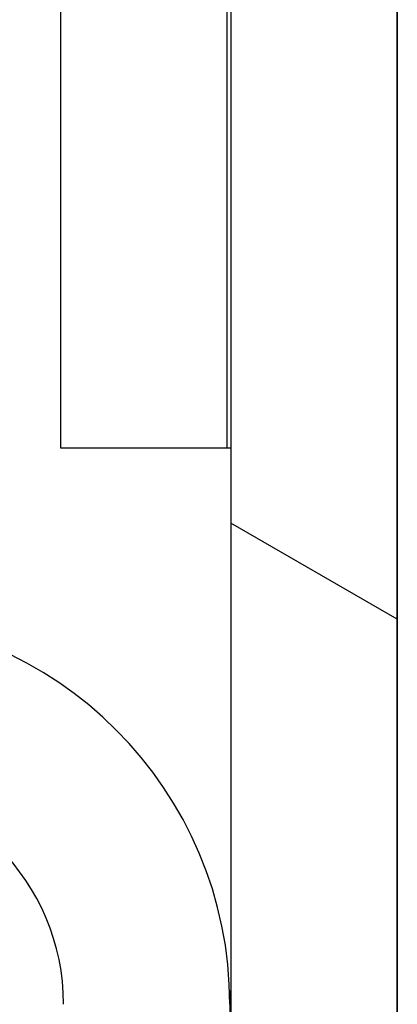
# Model space of a CAD drawing. Extents: x 0 to 2100, y 0 to 1485.
# Drawn here: x 1302 to 1305, y 930 to 938 of the extents above; entities that cross this region are included whole.
import ezdxf

# ---------------------------------------------------------------- set-up
doc = ezdxf.new("R2010")
doc.units = 0
doc.header["$LTSCALE"] = 5
doc.layers.get('0').update_dxf_attribs({"linetype": 'CONTINUOUS'})
doc.layers.add('HATCH__ISO_', color=7, linetype='CONTINUOUS')
doc.layers.add('VISIBLE__ISO_', color=7, linetype='CONTINUOUS')

# ---------------------------------------------------------------- blocks, each defined once
blk = doc.blocks.new('*X113')
at = {"color": 0}
blk.add_line((1304.9274, 933.0432), (1303.4274, 933.9092), dxfattribs=at)

msp = doc.modelspace()

# ---------------------------------------------------------------- linework, layer by layer
at = {"layer": 'VISIBLE__ISO_'}
for p, q in [((1301.8903, 1183.0132), (1301.8903, 934.5875)), ((1303.3903, 1181.4509), (1303.3903, 934.5875)), ((1304.9294, 949.0109), (1304.9294, 934.5875)), ((1303.4274, 947.8176), (1303.4274, 921.0725)), ((1304.9274, 921.0725), (1304.9274, 946.5675)), ((1301.8903, 934.5875), (1303.3903, 934.5875)), ((1303.3903, 934.5875), (1303.4274, 934.5875)), ((1304.9294, 934.5875), (1304.9274, 934.5875)), ((1304.9294, 934.5875), (1304.9294, 921.1925)), ((1303.4194, 929.6875), (1303.4154, 929.6875)), ((1303.4194, 921.1925), (1303.4194, 929.6875))]:
    msp.add_line(p, q, dxfattribs=at)
for radius in [3.5, 2]:
    msp.add_arc((1299.9174, 929.5675), radius, 0, 90, dxfattribs=at)

# ---------------------------------------------------------------- block references
at = {"layer": 'HATCH__ISO_', "linetype": 'CONTINUOUS'}
msp.add_blockref('*X113', (0, 0), dxfattribs=at)

doc.saveas('drawing.dxf')
